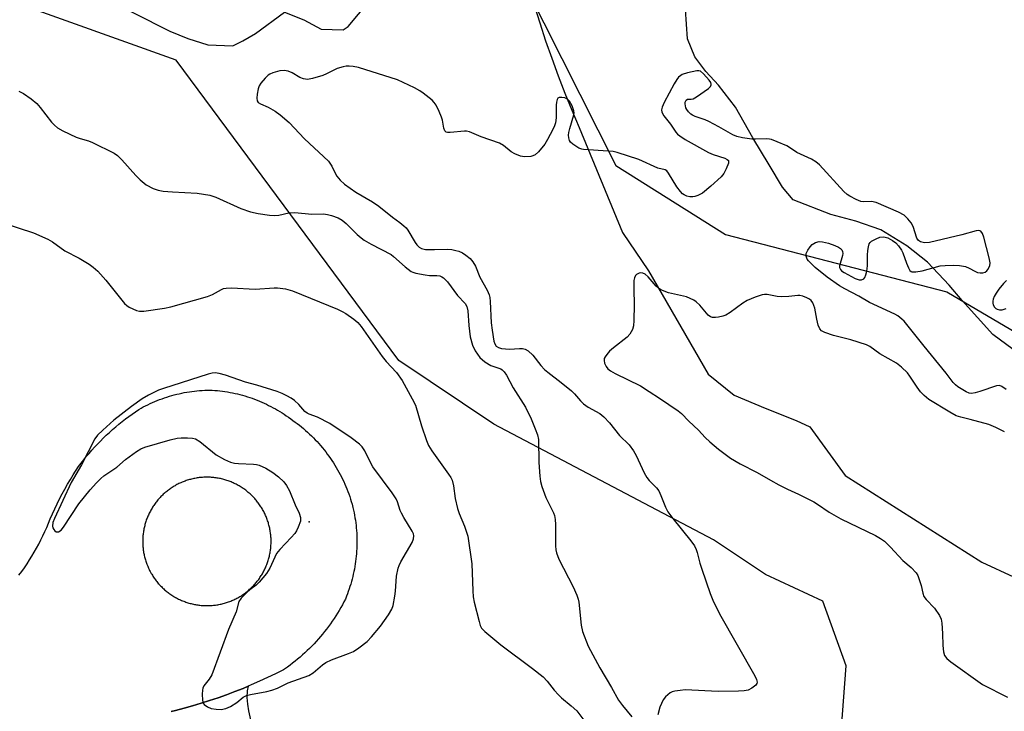
# Model space of a CAD drawing. Units: inches. Extents: x 1249762 to 1255762, y 489455 to 493456.
# Drawn here: x 1251610 to 1251884, y 491639 to 491832 of the extents above; entities that cross this region are included whole.
import ezdxf

# ---------------------------------------------------------------- set-up
doc = ezdxf.new("R2010")
doc.units = ezdxf.units.IN
doc.header["$MEASUREMENT"] = 0
for name, color, linetype in [('ELEV-Spot Elevation', 7, 'Continuous'), ('HYDRO-Canal', 164, 'Continuous'), ('NTRL-Farm Land', 3, 'Continuous'), ('NTRL-Trees', 3, 'Continuous'), ('TRANS-Road', 130, 'Continuous'), ('Undefined', 1, 'Continuous')]:
    doc.layers.add(name, color=color, linetype=linetype)

msp = doc.modelspace()

# ---------------------------------------------------------------- linework, layer by layer
at = {"layer": 'ELEV-Spot Elevation'}
msp.add_point((1251690.78, 491692.15, 323.84), dxfattribs=at)
at = {"layer": 'HYDRO-Canal'}
for points in [[(1251599.34, 491854.44), (1251610.65, 491849.15), (1251641.98, 491833.56), (1251652.1, 491828.41), (1251657.05, 491826.39), (1251662.66, 491824.6), (1251669.63, 491824.38), (1251672.33, 491825.73), (1251675.92, 491827.76), (1251683.94, 491833.72), (1251689.32, 491831.54), (1251694.1, 491828.96), (1251700.27, 491828.76), (1251701.66, 491829.76), (1251709.82, 491839.52), (1251717.78, 491836.34), (1251722.56, 491836.54), (1251726.34, 491838.74), (1251728.73, 491840.93), (1251734.17, 491845.14), (1251750.22, 491848.24)], [(1251750.22, 491848.24), (1251750.68, 491846.22), (1251753.37, 491835.64), (1251754.9, 491830.7), (1251756.51, 491825.78), (1251758.21, 491820.9), (1251759.99, 491816.05), (1251761.86, 491811.23), (1251763.81, 491806.44), (1251765.85, 491801.68), (1251777.89, 491772.48), (1251785.14, 491761.87), (1251801.67, 491733.18), (1251808.92, 491727.31), (1251817.52, 491723.7), (1251826.12, 491720.31), (1251829.97, 491718.51), (1251839.71, 491704.95), (1251877.68, 491680.89), (1251886.57, 491676.8), (1251892.65, 491674.27)]]:
    msp.add_lwpolyline(points, dxfattribs=at)
at = {"layer": 'NTRL-Farm Land'}
msp.add_lwpolyline([(1251891.67, 491736.12), (1251880.82, 491744.14), (1251872.28, 491753.56), (1251868.69, 491757.9), (1251862.64, 491764.26), (1251856.93, 491768.78), (1251849.64, 491773.24), (1251842.69, 491775.61), (1251835.77, 491777.45), (1251825.33, 491781.53), (1251822.29, 491785.1), (1251818.62, 491791.29), (1251814.12, 491798.76), (1251809.31, 491807.27), (1251804.59, 491813.41), (1251801.01, 491817.23), (1251797.95, 491821.33), (1251795.92, 491826.26), (1251795.34, 491834.41)], dxfattribs=at)
at = {"layer": 'NTRL-Trees'}
for points in [[(1251889.8, 491533.07), (1251862.81, 491560.06), (1251839.59, 491588.07), (1251835.29, 491613.8), (1251838.64, 491633.69), (1251840.07, 491652.09), (1251833.53, 491670.08), (1251817.57, 491677.53), (1251803.13, 491687.16), (1251742.13, 491719.26), (1251715.7, 491736.89), (1251653.85, 491820.39), (1251528.93, 491865.13)], [(1251751.04, 491840.75), (1251776, 491791.09), (1251806.5, 491771.98), (1251867.98, 491756.01), (1251991.08, 491683.61), (1252010.25, 491688.49), (1252025.65, 491707.93), (1252046.72, 491835.96)]]:
    msp.add_lwpolyline(points, dxfattribs=at)
at = {"layer": 'TRANS-Road'}
for points in [[(1251610.09, 491677.31, 0), (1251611, 491678.32, 0), (1251611.72, 491679.38, 0), (1251612.42, 491680.44, 0), (1251613.1, 491681.52, 0), (1251613.77, 491682.61, 0), (1251614.41, 491683.72, 0), (1251615.04, 491684.83, 0), (1251615.64, 491685.95, 0), (1251616.23, 491687.09, 0), (1251616.8, 491688.23, 0), (1251617.34, 491689.39, 0), (1251617.87, 491690.55, 0), (1251618.86, 491692.91, 0), (1251619.47, 491694.31, 0), (1251620.11, 491695.72, 0), (1251620.77, 491697.11, 0), (1251621.46, 491698.48, 0), (1251622.17, 491699.85, 0), (1251622.9, 491701.2, 0), (1251623.66, 491702.54, 0), (1251624.44, 491703.87, 0), (1251625.24, 491705.18, 0), (1251626.73, 491707.49, 0), (1251627.43, 491708.41, 0), (1251628.15, 491709.33, 0), (1251628.88, 491710.23, 0), (1251629.63, 491711.12, 0), (1251630.39, 491712, 0), (1251631.17, 491712.86, 0), (1251631.97, 491713.71, 0), (1251632.78, 491714.54, 0), (1251633.6, 491715.37, 0), (1251634.44, 491716.17, 0), (1251635.29, 491716.96, 0), (1251636.15, 491717.74, 0), (1251637.04, 491718.5, 0), (1251637.93, 491719.25, 0), (1251638.83, 491719.97, 0), (1251639.75, 491720.69, 0), (1251640.68, 491721.39, 0), (1251641.62, 491722.07, 0), (1251643.47, 491723.34, 0), (1251644.09, 491723.69, 0), (1251644.72, 491724.02, 0), (1251645.35, 491724.35, 0), (1251645.99, 491724.66, 0), (1251646.64, 491724.97, 0), (1251647.28, 491725.26, 0), (1251647.94, 491725.54, 0), (1251648.6, 491725.82, 0), (1251649.26, 491726.07, 0), (1251649.93, 491726.32, 0), (1251650.6, 491726.56, 0), (1251651.28, 491726.78, 0), (1251651.96, 491726.99, 0), (1251652.64, 491727.19, 0), (1251653.33, 491727.38, 0), (1251654.02, 491727.56, 0), (1251654.72, 491727.72, 0), (1251655.41, 491727.87, 0), (1251656.11, 491728.01, 0), (1251656.81, 491728.14, 0), (1251657.51, 491728.26, 0), (1251658.22, 491728.36, 0), (1251658.93, 491728.45, 0), (1251659.63, 491728.53, 0), (1251660.34, 491728.59, 0), (1251661.05, 491728.64, 0), (1251661.77, 491728.69, 0), (1251663.17, 491728.73, 0), (1251663.88, 491728.7, 0), (1251664.59, 491728.64, 0), (1251665.3, 491728.58, 0), (1251666, 491728.51, 0), (1251666.71, 491728.42, 0), (1251667.41, 491728.32, 0), (1251668.11, 491728.21, 0), (1251668.81, 491728.08, 0), (1251669.51, 491727.95, 0), (1251670.2, 491727.8, 0), (1251670.89, 491727.64, 0), (1251671.58, 491727.47, 0), (1251672.27, 491727.28, 0), (1251672.95, 491727.09, 0), (1251673.63, 491726.88, 0), (1251674.31, 491726.66, 0), (1251674.98, 491726.43, 0), (1251675.65, 491726.18, 0), (1251676.31, 491725.93, 0), (1251676.97, 491725.66, 0), (1251677.62, 491725.38, 0), (1251678.27, 491725.09, 0), (1251678.92, 491724.79, 0), (1251679.55, 491724.48, 0), (1251680.19, 491724.16, 0), (1251680.81, 491723.82, 0), (1251681.43, 491723.48, 0), (1251682.05, 491723.12, 0), (1251682.66, 491722.76, 0), (1251683.26, 491722.38, 0), (1251683.86, 491721.99, 0), (1251684.45, 491721.6, 0), (1251685.03, 491721.19, 0), (1251685.68, 491720.71, 0), (1251686.29, 491720.28, 0), (1251686.9, 491719.85, 0), (1251687.49, 491719.4, 0), (1251688.08, 491718.94, 0), (1251688.66, 491718.48, 0), (1251689.24, 491718, 0), (1251689.8, 491717.51, 0), (1251690.36, 491717.02, 0), (1251690.9, 491716.51, 0), (1251691.44, 491716, 0), (1251691.97, 491715.47, 0), (1251692.49, 491714.94, 0), (1251693, 491714.39, 0), (1251693.5, 491713.84, 0), (1251693.99, 491713.28, 0), (1251694.47, 491712.71, 0), (1251694.94, 491712.14, 0), (1251695.4, 491711.55, 0), (1251695.85, 491710.96, 0), (1251696.29, 491710.36, 0), (1251696.72, 491709.75, 0), (1251697.14, 491709.14, 0), (1251697.55, 491708.51, 0), (1251697.94, 491707.88, 0), (1251698.33, 491707.24, 0), (1251698.71, 491706.6, 0), (1251699.07, 491705.95, 0), (1251699.42, 491705.29, 0), (1251699.76, 491704.63, 0), (1251700.09, 491703.97, 0), (1251700.41, 491703.29, 0), (1251700.71, 491702.61, 0), (1251701.01, 491701.93, 0), (1251701.29, 491701.24, 0), (1251701.56, 491700.54, 0), (1251701.81, 491699.85, 0), (1251702.06, 491699.14, 0), (1251702.29, 491698.43, 0), (1251702.51, 491697.72, 0), (1251702.72, 491697.01, 0), (1251702.97, 491696.06, 0), (1251703.13, 491695.37, 0), (1251703.28, 491694.66, 0), (1251703.41, 491693.96, 0), (1251703.53, 491693.26, 0), (1251703.65, 491692.55, 0), (1251703.74, 491691.84, 0), (1251703.83, 491691.13, 0), (1251703.9, 491690.41, 0), (1251703.96, 491689.7, 0), (1251704.01, 491688.98, 0), (1251704.04, 491688.27, 0), (1251704.07, 491687.55, 0), (1251704.08, 491686.83, 0), (1251704.07, 491686.12, 0), (1251704.06, 491685.4, 0), (1251704.03, 491684.69, 0), (1251703.99, 491683.97, 0), (1251703.94, 491683.26, 0), (1251703.88, 491682.55, 0), (1251703.8, 491681.83, 0), (1251703.71, 491681.12, 0), (1251703.61, 491680.41, 0), (1251703.49, 491679.71, 0), (1251703.37, 491679, 0), (1251703.23, 491678.3, 0), (1251703.07, 491677.6, 0), (1251702.91, 491676.9, 0), (1251702.74, 491676.2, 0), (1251702.55, 491675.51, 0), (1251702.35, 491674.82, 0), (1251702.14, 491674.14, 0), (1251701.91, 491673.46, 0), (1251701.68, 491672.78, 0), (1251701.43, 491672.11, 0), (1251701.17, 491671.44, 0), (1251700.86, 491670.68, 0), (1251700.45, 491669.88, 0), (1251700.03, 491669.09, 0), (1251699.6, 491668.3, 0), (1251699.15, 491667.53, 0), (1251698.69, 491666.76, 0), (1251698.22, 491666, 0), (1251697.73, 491665.25, 0), (1251697.23, 491664.51, 0), (1251696.72, 491663.77, 0), (1251696.2, 491663.05, 0), (1251695.66, 491662.33, 0), (1251695.11, 491661.63, 0), (1251694.55, 491660.93, 0), (1251693.97, 491660.25, 0), (1251693.38, 491659.57, 0), (1251692.79, 491658.91, 0), (1251692.18, 491658.25, 0), (1251691.56, 491657.61, 0), (1251690.92, 491656.97, 0), (1251690.28, 491656.35, 0), (1251689.63, 491655.74, 0), (1251688.97, 491655.14, 0), (1251688.29, 491654.55, 0), (1251687.61, 491653.97, 0), (1251686.91, 491653.41, 0), (1251686.21, 491652.86, 0), (1251685.49, 491652.32, 0), (1251684.77, 491651.79, 0), (1251683.66, 491651.02, 0), (1251681.45, 491649.91, 0), (1251679.22, 491648.84, 0), (1251676.97, 491647.81, 0), (1251674.71, 491646.82, 0), (1251673.85, 491646.46, 0), (1251672.42, 491645.86, 0), (1251670.12, 491644.95, 0), (1251667.81, 491644.08, 0), (1251665.48, 491643.24, 0), (1251663.13, 491642.45, 0), (1251660.78, 491641.7, 0), (1251658.41, 491641, 0), (1251656.03, 491640.33, 0), (1251653.63, 491639.7, 0), (1251652.5, 491639.42, 0)], [(1251652.5, 491639.42, 0), (1251653.63, 491639.7, 0), (1251656.03, 491640.33, 0), (1251658.41, 491641, 0), (1251660.78, 491641.7, 0), (1251663.13, 491642.45, 0), (1251665.48, 491643.24, 0), (1251667.81, 491644.08, 0), (1251670.12, 491644.95, 0), (1251672.42, 491645.86, 0), (1251673.85, 491646.46, 0), (1251673.61, 491645.18, 0), (1251673.51, 491643.32, 0), (1251673.63, 491641.46, 0), (1251673.99, 491639.63, 0), (1251676.47, 491628.43, 0)]]:
    msp.add_polyline3d(points, dxfattribs=at)
msp.add_polyline3d([(1251662.76, 491704.51, 0), (1251662.45, 491704.51, 0), (1251662.14, 491704.51, 0), (1251661.83, 491704.5, 0), (1251661.52, 491704.49, 0), (1251661.21, 491704.47, 0), (1251660.9, 491704.45, 0), (1251660.59, 491704.42, 0), (1251660.28, 491704.39, 0), (1251659.97, 491704.34, 0), (1251659.66, 491704.3, 0), (1251659.36, 491704.25, 0), (1251659.05, 491704.19, 0), (1251658.74, 491704.13, 0), (1251658.44, 491704.07, 0), (1251658.14, 491704, 0), (1251657.83, 491703.92, 0), (1251657.54, 491703.84, 0), (1251657.24, 491703.75, 0), (1251656.94, 491703.66, 0), (1251656.64, 491703.56, 0), (1251656.35, 491703.46, 0), (1251656.06, 491703.35, 0), (1251655.77, 491703.23, 0), (1251655.48, 491703.12, 0), (1251655.19, 491702.99, 0), (1251654.91, 491702.87, 0), (1251654.63, 491702.73, 0), (1251654.35, 491702.6, 0), (1251654.07, 491702.45, 0), (1251653.8, 491702.31, 0), (1251653.53, 491702.15, 0), (1251653.26, 491702, 0), (1251652.99, 491701.83, 0), (1251652.73, 491701.67, 0), (1251652.47, 491701.49, 0), (1251652.21, 491701.32, 0), (1251651.96, 491701.14, 0), (1251651.71, 491700.96, 0), (1251651.46, 491700.77, 0), (1251651.22, 491700.58, 0), (1251650.97, 491700.38, 0), (1251650.74, 491700.18, 0), (1251650.5, 491699.98, 0), (1251650.27, 491699.76, 0), (1251650.05, 491699.55, 0), (1251649.82, 491699.33, 0), (1251649.6, 491699.11, 0), (1251649.39, 491698.89, 0), (1251649.18, 491698.66, 0), (1251648.97, 491698.43, 0), (1251648.77, 491698.19, 0), (1251648.57, 491697.95, 0), (1251648.38, 491697.71, 0), (1251648.18, 491697.46, 0), (1251648, 491697.21, 0), (1251647.82, 491696.96, 0), (1251647.64, 491696.7, 0), (1251647.47, 491696.45, 0), (1251647.3, 491696.18, 0), (1251647.14, 491695.92, 0), (1251646.97, 491695.65, 0), (1251646.82, 491695.38, 0), (1251646.67, 491695.11, 0), (1251646.53, 491694.83, 0), (1251646.38, 491694.56, 0), (1251646.25, 491694.27, 0), (1251646.12, 491693.99, 0), (1251645.99, 491693.7, 0), (1251645.88, 491693.42, 0), (1251645.76, 491693.13, 0), (1251645.65, 491692.84, 0), (1251645.54, 491692.54, 0), (1251645.45, 491692.25, 0), (1251645.35, 491691.95, 0), (1251645.26, 491691.65, 0), (1251645.18, 491691.36, 0), (1251645.1, 491691.05, 0), (1251645.03, 491690.75, 0), (1251644.96, 491690.45, 0), (1251644.89, 491690.14, 0), (1251644.84, 491689.84, 0), (1251644.78, 491689.53, 0), (1251644.73, 491689.22, 0), (1251644.7, 491688.91, 0), (1251644.66, 491688.61, 0), (1251644.63, 491688.29, 0), (1251644.6, 491687.98, 0), (1251644.58, 491687.67, 0), (1251644.57, 491687.36, 0), (1251644.56, 491687.05, 0), (1251644.55, 491686.74, 0), (1251644.55, 491686.43, 0), (1251644.56, 491686.12, 0), (1251644.57, 491685.81, 0), (1251644.59, 491685.5, 0), (1251644.61, 491685.18, 0), (1251644.64, 491684.87, 0), (1251644.68, 491684.57, 0), (1251644.72, 491684.26, 0), (1251644.76, 491683.95, 0), (1251644.81, 491683.64, 0), (1251644.87, 491683.34, 0), (1251644.93, 491683.03, 0), (1251645, 491682.73, 0), (1251645.07, 491682.42, 0), (1251645.14, 491682.12, 0), (1251645.23, 491681.82, 0), (1251645.31, 491681.52, 0), (1251645.41, 491681.23, 0), (1251645.5, 491680.93, 0), (1251645.61, 491680.64, 0), (1251645.71, 491680.34, 0), (1251645.95, 491679.77, 0), (1251646.07, 491679.48, 0), (1251646.2, 491679.2, 0), (1251646.33, 491678.92, 0), (1251646.47, 491678.64, 0), (1251646.61, 491678.36, 0), (1251646.76, 491678.09, 0), (1251646.91, 491677.81, 0), (1251647.07, 491677.54, 0), (1251647.23, 491677.28, 0), (1251647.39, 491677.02, 0), (1251647.57, 491676.75, 0), (1251647.74, 491676.5, 0), (1251647.92, 491676.25, 0), (1251648.1, 491675.99, 0), (1251648.29, 491675.75, 0), (1251648.49, 491675.5, 0), (1251648.68, 491675.26, 0), (1251648.89, 491675.02, 0), (1251649.09, 491674.79, 0), (1251649.22, 491674.65, 0), (1251649.3, 491674.56, 0), (1251649.51, 491674.33, 0), (1251649.73, 491674.11, 0), (1251649.95, 491673.89, 0), (1251650.18, 491673.68, 0), (1251650.4, 491673.46, 0), (1251650.64, 491673.26, 0), (1251650.87, 491673.05, 0), (1251651.11, 491672.85, 0), (1251651.36, 491672.66, 0), (1251651.6, 491672.47, 0), (1251651.85, 491672.28, 0), (1251652.1, 491672.1, 0), (1251652.36, 491671.93, 0), (1251652.62, 491671.75, 0), (1251652.88, 491671.58, 0), (1251653.15, 491671.42, 0), (1251653.41, 491671.26, 0), (1251653.68, 491671.11, 0), (1251653.96, 491670.96, 0), (1251654.23, 491670.81, 0), (1251654.51, 491670.67, 0), (1251654.79, 491670.54, 0), (1251655.07, 491670.41, 0), (1251655.36, 491670.28, 0), (1251655.64, 491670.16, 0), (1251655.94, 491670.05, 0), (1251656.23, 491669.94, 0), (1251656.52, 491669.83, 0), (1251656.81, 491669.73, 0), (1251657.11, 491669.64, 0), (1251657.41, 491669.55, 0), (1251657.71, 491669.46, 0), (1251658.01, 491669.39, 0), (1251658.31, 491669.31, 0), (1251658.62, 491669.24, 0), (1251658.92, 491669.18, 0), (1251659.23, 491669.12, 0), (1251659.53, 491669.07, 0), (1251659.84, 491669.02, 0), (1251660.15, 491668.98, 0), (1251660.46, 491668.94, 0), (1251660.77, 491668.91, 0), (1251661.08, 491668.89, 0), (1251661.39, 491668.87, 0), (1251661.7, 491668.86, 0), (1251662.01, 491668.84, 0), (1251662.33, 491668.84, 0), (1251662.63, 491668.84, 0), (1251662.94, 491668.85, 0), (1251663.26, 491668.86, 0), (1251663.57, 491668.88, 0), (1251663.88, 491668.9, 0), (1251664.19, 491668.93, 0), (1251664.5, 491668.96, 0), (1251664.81, 491669, 0), (1251665.11, 491669.05, 0), (1251665.42, 491669.1, 0), (1251665.73, 491669.15, 0), (1251666.03, 491669.21, 0), (1251666.34, 491669.28, 0), (1251666.64, 491669.35, 0), (1251666.94, 491669.43, 0), (1251667.24, 491669.51, 0), (1251667.54, 491669.6, 0), (1251667.84, 491669.69, 0), (1251668.13, 491669.79, 0), (1251668.43, 491669.89, 0), (1251668.72, 491670, 0), (1251669.01, 491670.12, 0), (1251669.3, 491670.23, 0), (1251669.58, 491670.35, 0), (1251669.87, 491670.48, 0), (1251670.15, 491670.62, 0), (1251670.43, 491670.75, 0), (1251670.7, 491670.9, 0), (1251670.98, 491671.04, 0), (1251671.25, 491671.2, 0), (1251671.52, 491671.35, 0), (1251671.79, 491671.51, 0), (1251672.05, 491671.68, 0), (1251672.31, 491671.85, 0), (1251672.56, 491672.03, 0), (1251672.82, 491672.21, 0), (1251673.07, 491672.39, 0), (1251673.32, 491672.58, 0), (1251673.56, 491672.77, 0), (1251673.8, 491672.97, 0), (1251674.04, 491673.17, 0), (1251674.27, 491673.38, 0), (1251674.5, 491673.59, 0), (1251674.73, 491673.8, 0), (1251674.95, 491674.02, 0), (1251675.17, 491674.24, 0), (1251675.39, 491674.46, 0), (1251675.6, 491674.69, 0), (1251675.81, 491674.93, 0), (1251676.01, 491675.16, 0), (1251676.21, 491675.4, 0), (1251676.4, 491675.64, 0), (1251676.59, 491675.89, 0), (1251676.78, 491676.14, 0), (1251676.96, 491676.39, 0), (1251677.14, 491676.65, 0), (1251677.31, 491676.91, 0), (1251677.48, 491677.17, 0), (1251677.64, 491677.43, 0), (1251677.8, 491677.7, 0), (1251677.96, 491677.97, 0), (1251678.11, 491678.24, 0), (1251678.25, 491678.52, 0), (1251678.39, 491678.8, 0), (1251678.52, 491679.08, 0), (1251678.66, 491679.36, 0), (1251678.78, 491679.65, 0), (1251678.9, 491679.93, 0), (1251679.01, 491680.22, 0), (1251679.13, 491680.51, 0), (1251679.23, 491680.8, 0), (1251679.33, 491681.1, 0), (1251679.43, 491681.4, 0), (1251679.52, 491681.7, 0), (1251679.6, 491682, 0), (1251679.68, 491682.29, 0), (1251679.75, 491682.6, 0), (1251679.82, 491682.9, 0), (1251679.88, 491683.21, 0), (1251679.94, 491683.51, 0), (1251679.99, 491683.82, 0), (1251680.04, 491684.13, 0), (1251680.08, 491684.44, 0), (1251680.12, 491684.74, 0), (1251680.15, 491685.05, 0), (1251680.17, 491685.36, 0), (1251680.19, 491685.68, 0), (1251680.21, 491685.99, 0), (1251680.22, 491686.3, 0), (1251680.22, 491686.61, 0), (1251680.22, 491686.92, 0), (1251680.21, 491687.23, 0), (1251680.2, 491687.54, 0), (1251680.19, 491687.85, 0), (1251680.16, 491688.16, 0), (1251680.13, 491688.47, 0), (1251680.1, 491688.78, 0), (1251680.06, 491689.09, 0), (1251680.01, 491689.4, 0), (1251679.96, 491689.71, 0), (1251679.91, 491690.01, 0), (1251679.85, 491690.32, 0), (1251679.78, 491690.62, 0), (1251679.71, 491690.93, 0), (1251679.63, 491691.23, 0), (1251679.55, 491691.53, 0), (1251679.46, 491691.83, 0), (1251679.37, 491692.12, 0), (1251679.27, 491692.42, 0), (1251679.17, 491692.72, 0), (1251679.06, 491693, 0), (1251678.83, 491693.58, 0), (1251678.71, 491693.87, 0), (1251678.58, 491694.15, 0), (1251678.45, 491694.43, 0), (1251678.31, 491694.71, 0), (1251678.17, 491694.99, 0), (1251678.02, 491695.26, 0), (1251677.87, 491695.54, 0), (1251677.71, 491695.8, 0), (1251677.55, 491696.07, 0), (1251677.38, 491696.33, 0), (1251677.21, 491696.59, 0), (1251677.04, 491696.85, 0), (1251676.85, 491697.11, 0), (1251676.67, 491697.36, 0), (1251676.48, 491697.6, 0), (1251676.29, 491697.85, 0), (1251676.09, 491698.09, 0), (1251675.89, 491698.33, 0), (1251675.69, 491698.56, 0), (1251675.48, 491698.79, 0), (1251675.26, 491699.02, 0), (1251675.04, 491699.24, 0), (1251674.83, 491699.46, 0), (1251674.6, 491699.67, 0), (1251674.37, 491699.88, 0), (1251674.14, 491700.09, 0), (1251673.9, 491700.29, 0), (1251673.66, 491700.49, 0), (1251673.42, 491700.69, 0), (1251673.17, 491700.88, 0), (1251672.93, 491701.06, 0), (1251672.67, 491701.25, 0), (1251672.42, 491701.42, 0), (1251672.16, 491701.6, 0), (1251671.89, 491701.76, 0), (1251671.63, 491701.93, 0), (1251671.36, 491702.09, 0), (1251671.09, 491702.24, 0), (1251670.82, 491702.39, 0), (1251670.54, 491702.54, 0), (1251670.26, 491702.68, 0), (1251669.98, 491702.81, 0), (1251669.7, 491702.94, 0), (1251669.42, 491703.07, 0), (1251669.13, 491703.19, 0), (1251668.84, 491703.3, 0), (1251668.55, 491703.41, 0), (1251668.26, 491703.51, 0), (1251667.96, 491703.62, 0), (1251667.67, 491703.71, 0), (1251667.37, 491703.8, 0), (1251667.07, 491703.89, 0), (1251666.77, 491703.97, 0), (1251666.46, 491704.04, 0), (1251666.16, 491704.11, 0), (1251665.86, 491704.17, 0), (1251665.55, 491704.23, 0), (1251665.24, 491704.28, 0), (1251664.93, 491704.33, 0), (1251664.63, 491704.37, 0), (1251664.32, 491704.4, 0), (1251664.01, 491704.44, 0), (1251663.7, 491704.46, 0), (1251663.39, 491704.48, 0), (1251663.08, 491704.5, 0)], close=True, dxfattribs=at)
at = {"layer": 'Undefined'}
for points, elevation in [([(1251884.49, 491728.92), (1251883.32, 491729.71), (1251882.59, 491729.98), (1251881.81, 491729.93), (1251877.21, 491728.31), (1251875.87, 491727.94), (1251874.81, 491727.8), (1251874.17, 491727.89), (1251873.37, 491728.21), (1251871.09, 491729.63), (1251870.39, 491730.17), (1251869.77, 491730.8), (1251867.82, 491733.37), (1251861.67, 491740.88), (1251856.91, 491746.94), (1251856.12, 491747.83), (1251855.48, 491748.42), (1251854.34, 491749.32), (1251853.59, 491749.78), (1251846.54, 491753.04), (1251843.51, 491754.85), (1251839.65, 491756.8), (1251838.14, 491757.72), (1251834.73, 491760.09), (1251831.42, 491762.77), (1251829.52, 491764.66), (1251829.2, 491765.13), (1251828.94, 491765.89), (1251828.93, 491766.66), (1251829.36, 491767.62), (1251830.03, 491768.53), (1251830.6, 491769.15), (1251831.03, 491769.48), (1251831.5, 491769.72), (1251832.54, 491769.95), (1251833.41, 491769.9), (1251835.12, 491769.52), (1251836.88, 491768.91), (1251837.86, 491768.45), (1251838.49, 491768.02), (1251838.81, 491767.64), (1251839.02, 491767.17), (1251839.1, 491766.65), (1251839.04, 491766.09), (1251838.22, 491763.27), (1251838.21, 491762.74), (1251838.41, 491762.24), (1251838.76, 491761.87), (1251839.45, 491761.4), (1251842.57, 491759.73), (1251843.6, 491759.32), (1251844.32, 491759.3), (1251844.92, 491759.64), (1251845.22, 491760.01), (1251845.53, 491760.72), (1251845.81, 491761.77), (1251845.99, 491763.19), (1251846, 491766.19), (1251846.08, 491767.48), (1251846.21, 491768.51), (1251846.45, 491769.34), (1251846.7, 491769.71), (1251847.11, 491770.06), (1251848.33, 491770.75), (1251849.39, 491771.16), (1251850.47, 491771.27), (1251851.56, 491771.01), (1251852.88, 491770.31), (1251853.81, 491769.6), (1251854.57, 491768.76), (1251855.41, 491767.61), (1251855.8, 491766.88), (1251856.76, 491763.95), (1251857.31, 491762.64), (1251857.73, 491761.98), (1251858.08, 491761.67), (1251858.3, 491761.59), (1251859.35, 491761.57), (1251861.1, 491761.86), (1251866.12, 491763.2), (1251867.52, 491763.35), (1251869.79, 491763.45), (1251871.51, 491763.33), (1251873.21, 491763.04), (1251874.23, 491762.63), (1251875.82, 491761.72), (1251876.52, 491761.42), (1251877.26, 491761.26), (1251877.99, 491761.28), (1251878.67, 491761.49), (1251879.08, 491761.82), (1251879.42, 491762.24), (1251879.92, 491763.22), (1251880, 491764.04), (1251879.75, 491765.46), (1251878.3, 491771.2), (1251877.92, 491772.26), (1251877.48, 491772.82), (1251876.88, 491773.07), (1251876.12, 491773), (1251872.15, 491771.89), (1251863.17, 491769.75), (1251861.75, 491769.66), (1251860.72, 491769.86), (1251860.12, 491770.29), (1251859.7, 491770.95), (1251858.6, 491774.17), (1251858.1, 491775.19), (1251857.18, 491776.32), (1251856.11, 491777.31), (1251854.56, 491778.13), (1251848.32, 491780.82), (1251847.02, 491781.14), (1251844.91, 491781.04), (1251844.11, 491781.11), (1251842.79, 491781.64), (1251841, 491782.61), (1251840.28, 491783.09), (1251839.42, 491783.88), (1251832.62, 491791.25), (1251831.56, 491792.13), (1251830.43, 491792.87), (1251826.36, 491794.72), (1251824.26, 491796.11), (1251823.51, 491796.53), (1251820.87, 491797.7), (1251819.26, 491798.31), (1251818.71, 491798.44), (1251817.89, 491798.51), (1251814.86, 491798.39), (1251813.78, 491798.41), (1251811.26, 491798.77), (1251809.62, 491799.16), (1251808.54, 491799.65), (1251804.67, 491801.86), (1251801.87, 491803.35), (1251800.81, 491803.8), (1251798.06, 491804.74), (1251797.28, 491805.1), (1251796.83, 491805.4), (1251796.25, 491805.97), (1251795.77, 491806.65), (1251795.51, 491807.17), (1251795.26, 491808.26), (1251795.31, 491808.71), (1251795.54, 491809.28), (1251795.96, 491809.57), (1251796.99, 491809.57), (1251797.5, 491809.67), (1251798.47, 491810.15), (1251801.77, 491812.52), (1251802.32, 491813.08), (1251802.5, 491813.48), (1251802.52, 491813.69), (1251802.39, 491814.14), (1251801.96, 491814.81), (1251800.41, 491816.58), (1251799.55, 491817.27), (1251799.06, 491817.43), (1251798.52, 491817.43), (1251795.9, 491816.89), (1251794.5, 491816.4), (1251794.05, 491816.12), (1251793.46, 491815.61), (1251792.96, 491814.98), (1251792.23, 491813.82), (1251789.49, 491808.64), (1251788.89, 491807.33), (1251788.74, 491806.58), (1251788.83, 491805.91), (1251789.37, 491804.94), (1251791.17, 491802.63), (1251792.67, 491800.41), (1251793.17, 491799.83), (1251793.78, 491799.31), (1251795.28, 491798.37), (1251801.74, 491794.71), (1251803.05, 491794.17), (1251806.3, 491793.12), (1251807, 491792.77), (1251807.29, 491792.45), (1251807.31, 491791.78), (1251806.72, 491790.18), (1251806.02, 491788.88), (1251805.25, 491788), (1251802.43, 491785.4), (1251800.06, 491783.46), (1251798.8, 491782.78), (1251797.96, 491782.5), (1251797.4, 491782.41), (1251796.56, 491782.44), (1251795.74, 491782.61), (1251794.99, 491782.93), (1251794.57, 491783.26), (1251794.01, 491783.86), (1251793, 491785.22), (1251790.69, 491789), (1251790.15, 491789.62), (1251789.71, 491789.88), (1251787.66, 491790.37), (1251782.43, 491792.73), (1251776.39, 491794.72), (1251775.28, 491794.95), (1251773.88, 491795.1), (1251767.07, 491795.51), (1251766.53, 491795.63), (1251765.75, 491795.96), (1251764.07, 491797.04), (1251763.46, 491797.6), (1251763.18, 491798.03), (1251762.96, 491798.75), (1251762.89, 491799.52), (1251762.98, 491800.31), (1251763.22, 491801.37), (1251764.36, 491805.21), (1251764.43, 491805.76), (1251764.39, 491806.3), (1251763.88, 491807.66), (1251763.14, 491808.95), (1251762.56, 491809.56), (1251761.84, 491809.9), (1251761.05, 491810.03), (1251760.32, 491810), (1251759.93, 491809.82), (1251759.69, 491809.46), (1251759.5, 491808.71), (1251759.41, 491807.85), (1251759.43, 491804.32), (1251759.27, 491802.93), (1251758.99, 491802.13), (1251758.51, 491801.1), (1251757.05, 491798.29), (1251756.31, 491797.07), (1251754.55, 491794.87), (1251753.58, 491794.03), (1251752.95, 491793.76), (1251752.39, 491793.65), (1251750.63, 491793.54), (1251749.49, 491793.69), (1251747.93, 491794.35), (1251746.98, 491794.94), (1251744.85, 491796.66), (1251743.72, 491797.28), (1251738.63, 491799.11), (1251735.4, 491800.42), (1251734.57, 491800.63), (1251733.99, 491800.67), (1251729.95, 491800.24), (1251729.23, 491800.27), (1251728.83, 491800.41), (1251728.54, 491800.74), (1251728.25, 491801.45), (1251727.85, 491803.71), (1251727.62, 491804.54), (1251726.95, 491806.12), (1251726.05, 491807.91), (1251725.58, 491808.62), (1251724.99, 491809.24), (1251722.51, 491811.24), (1251721.55, 491811.89), (1251720.03, 491812.71), (1251715.36, 491814.87), (1251704.5, 491818.36), (1251703.07, 491818.6), (1251701.92, 491818.7), (1251701.06, 491818.68), (1251700.23, 491818.53), (1251698.61, 491818.01), (1251695.66, 491816.59), (1251694.57, 491816.14), (1251691.77, 491815.27), (1251690.37, 491815.03), (1251689.27, 491815.19), (1251688.19, 491815.56), (1251686.04, 491816.85), (1251684.98, 491817.3), (1251683.84, 491817.53), (1251682.69, 491817.44), (1251680.7, 491816.85), (1251679.89, 491816.5), (1251679.41, 491816.19), (1251678.56, 491815.37), (1251677.41, 491813.99), (1251676.95, 491813.24), (1251676.67, 491812.41), (1251676.38, 491810.95), (1251676.27, 491809.81), (1251676.39, 491809.04), (1251676.68, 491808.63), (1251677.29, 491808.19), (1251679.39, 491807.31), (1251681.34, 491806.22), (1251682.76, 491805.16), (1251685.25, 491803.01), (1251689.54, 491798.54), (1251696.21, 491792.27), (1251697.12, 491790.92), (1251698.08, 491788.83), (1251698.48, 491788.15), (1251699.39, 491787.07), (1251700.62, 491785.88), (1251703.8, 491783.69), (1251708.38, 491780.98), (1251710.21, 491779.78), (1251713.99, 491776.73), (1251716.02, 491775.27), (1251717.12, 491774.38), (1251717.72, 491773.78), (1251718.24, 491773.12), (1251720.23, 491769.67), (1251720.75, 491769.02), (1251721.36, 491768.45), (1251722.04, 491768.03), (1251723.09, 491767.81), (1251725.62, 491767.74), (1251729.33, 491767.82), (1251730.46, 491767.73), (1251731.58, 491767.52), (1251732.38, 491767.28), (1251733.38, 491766.82), (1251734.38, 491766.17), (1251735.53, 491765.25), (1251736.28, 491764.37), (1251737, 491763.12), (1251738.27, 491760.1), (1251740.28, 491756.48), (1251740.82, 491755.2), (1251741, 491754.45), (1251741.13, 491753.31), (1251741.41, 491747.36), (1251741.63, 491745.38), (1251742.13, 491742.28), (1251742.38, 491741.53), (1251742.75, 491740.95), (1251743.41, 491740.5), (1251744.28, 491740.27), (1251746.46, 491740.12), (1251749.29, 491740.28), (1251750.12, 491740.25), (1251750.83, 491740.09), (1251751.69, 491739.64), (1251752.94, 491738.46), (1251755.18, 491735.59), (1251756.22, 491734.44), (1251757.08, 491733.69), (1251760.81, 491730.83), (1251763.72, 491728.48), (1251764.54, 491727.67), (1251766.23, 491725.69), (1251767.01, 491724.89), (1251768.29, 491723.97), (1251771.55, 491722.23), (1251772.65, 491721.32), (1251774.25, 491719.62), (1251777.07, 491716.13), (1251779.73, 491713.47), (1251780.94, 491711.81), (1251781.65, 491710.53), (1251783.89, 491705.73), (1251784.59, 491704.45), (1251785.31, 491703.56), (1251787.35, 491701.55), (1251787.95, 491700.75), (1251788.54, 491699.47), (1251789.78, 491696.23), (1251790.44, 491694.94), (1251791.82, 491693.01), (1251796.88, 491686.86), (1251797.89, 491685.42), (1251798.37, 491684.42), (1251798.65, 491683.63), (1251799.37, 491680.62), (1251799.9, 491678.93), (1251802.2, 491672.22), (1251802.96, 491670.36), (1251804.87, 491666.54), (1251814.62, 491649.37), (1251815.11, 491648.34), (1251815.29, 491647.61), (1251815.19, 491647.17), (1251814.9, 491646.77), (1251813.82, 491645.89), (1251812.79, 491645.39), (1251811.64, 491645.16), (1251810.15, 491645.07), (1251804.49, 491644.98), (1251795.32, 491645.41), (1251793.88, 491645.3), (1251792.46, 491645.09), (1251791.65, 491644.85), (1251791.15, 491644.6), (1251789.81, 491643.54), (1251789.14, 491642.67), (1251788.28, 491640.67), (1251787.71, 491638.51)], 320), ([(1251610.1, 491811.76), (1251611.44, 491811.14), (1251613.58, 491809.62), (1251615.14, 491808.32), (1251616.1, 491807.19), (1251619.17, 491803.17), (1251620, 491802.32), (1251620.9, 491801.57), (1251622.4, 491800.7), (1251626.07, 491798.98), (1251627.13, 491798.6), (1251629.49, 491797.95), (1251630.56, 491797.53), (1251636.6, 491794.5), (1251637.52, 491793.84), (1251638.76, 491792.69), (1251642.61, 491788.32), (1251643.8, 491787.1), (1251645.5, 491785.77), (1251647.5, 491784.7), (1251648.84, 491784.24), (1251650.24, 491784.01), (1251652.8, 491783.77), (1251659.66, 491783.44), (1251663.18, 491782.83), (1251664.86, 491782.28), (1251671.82, 491779.13), (1251674.48, 491778.21), (1251676.65, 491777.74), (1251679.81, 491777.31), (1251681.24, 491777.2), (1251682.36, 491777.32), (1251685.14, 491777.92), (1251686.85, 491778.06), (1251691.54, 491777.63), (1251694.8, 491777.64), (1251695.92, 491777.5), (1251697.01, 491777.22), (1251698.88, 491776.53), (1251700.02, 491775.92), (1251701.13, 491774.96), (1251704.16, 491771.9), (1251705.21, 491770.97), (1251706.13, 491770.34), (1251708.08, 491769.22), (1251713.55, 491766.36), (1251714.23, 491765.84), (1251717.48, 491762.92), (1251719.13, 491761.69), (1251719.65, 491761.44), (1251720.48, 491761.2), (1251723.08, 491760.7), (1251724.24, 491760.55), (1251726.31, 491760.51), (1251727.09, 491760.41), (1251727.69, 491760.18), (1251728.12, 491759.89), (1251729.25, 491758.75), (1251732.05, 491754.98), (1251734.13, 491752.73), (1251734.62, 491751.94), (1251734.9, 491750.69), (1251735.15, 491746.62), (1251735.56, 491743.53), (1251736.18, 491741.15), (1251736.9, 491739.62), (1251738.25, 491737.73), (1251739.58, 491736.59), (1251741.33, 491735.51), (1251744.05, 491734.59), (1251744.48, 491734.31), (1251745, 491733.76), (1251745.61, 491732.85), (1251747.52, 491729.32), (1251750.9, 491723.95), (1251752.48, 491720.73), (1251753.64, 491717.98), (1251754.25, 491716.31), (1251754.52, 491714.96), (1251754.67, 491708.61), (1251754.88, 491704.76), (1251755.06, 491703.3), (1251755.47, 491701.92), (1251756.61, 491698.92), (1251758.66, 491694.63), (1251758.94, 491693.84), (1251759.18, 491692.77), (1251759.29, 491691.38), (1251759.26, 491685.46), (1251759.35, 491684.35), (1251759.52, 491683.55), (1251760.22, 491681.72), (1251764.15, 491674.02), (1251765.15, 491671.72), (1251765.51, 491670.67), (1251765.7, 491669.82), (1251766.42, 491663.38), (1251766.77, 491661.69), (1251768.36, 491657.55), (1251771.53, 491651.52), (1251774.78, 491646.05), (1251776.74, 491642.56), (1251777.87, 491641.05), (1251780.51, 491637.91)], 322), ([(1251605.67, 491775.21), (1251614.23, 491772.38), (1251618.23, 491770.61), (1251619.47, 491769.89), (1251622.92, 491767.39), (1251626.9, 491765.38), (1251629.67, 491763.7), (1251630.83, 491762.87), (1251632.04, 491761.75), (1251634.32, 491759.25), (1251639.47, 491752.75), (1251640.11, 491752.18), (1251640.82, 491751.73), (1251642.87, 491750.79), (1251643.68, 491750.63), (1251644.82, 491750.68), (1251650.63, 491751.49), (1251652.36, 491751.84), (1251662.6, 491754.71), (1251663.95, 491755.27), (1251666.48, 491756.68), (1251667, 491756.9), (1251667.76, 491757.07), (1251669.23, 491757.1), (1251675.78, 491756.75), (1251681.1, 491757.14), (1251681.97, 491757.13), (1251684.25, 491756.8), (1251686.21, 491756.3), (1251698.68, 491751.16), (1251700.02, 491750.56), (1251701.04, 491749.99), (1251703.2, 491748.46), (1251704.32, 491747.52), (1251705.23, 491746.41), (1251711.09, 491738.05), (1251712.22, 491736.69), (1251715.06, 491733.6), (1251716.67, 491731.35), (1251719.43, 491726.31), (1251720.31, 491724.5), (1251721.99, 491718.79), (1251723.37, 491714.68), (1251723.92, 491713.35), (1251724.87, 491711.87), (1251729.53, 491705.4), (1251730.15, 491704.42), (1251730.53, 491703.66), (1251730.92, 491702.14), (1251731.35, 491698.57), (1251732.02, 491695.8), (1251732.47, 491694.44), (1251734.01, 491690.9), (1251734.57, 491689.23), (1251734.85, 491688.09), (1251736.05, 491680.49), (1251736.24, 491672.93), (1251736.36, 491671.25), (1251736.65, 491669.82), (1251738, 491664.42), (1251738.36, 491663.32), (1251738.72, 491662.62), (1251739.62, 491661.63), (1251744.02, 491657.94), (1251752.87, 491651.38), (1251755.82, 491649.05), (1251756.94, 491647.88), (1251758.88, 491645.36), (1251760.08, 491644.06), (1251760.93, 491643.26), (1251763.65, 491641.03), (1251765.17, 491639.59), (1251767.69, 491636.32)], 324), ([(1251883.98, 491717.15), (1251881.62, 491718.33), (1251879.7, 491719.11), (1251874.51, 491720.58), (1251871.87, 491721.16), (1251870.63, 491721.6), (1251868.83, 491722.56), (1251862.98, 491726.11), (1251861.67, 491727.21), (1251860.72, 491728.22), (1251859.76, 491729.51), (1251857.74, 491732.58), (1251857.05, 491733.48), (1251855.39, 491735.11), (1251854.01, 491736.18), (1251849.42, 491738.76), (1251846.62, 491740.78), (1251845.7, 491741.32), (1251841.34, 491742.64), (1251836.53, 491743.88), (1251834.1, 491744.7), (1251833.14, 491745.19), (1251832.67, 491745.71), (1251832.26, 491746.72), (1251831.85, 491748.4), (1251831.3, 491751.44), (1251831.06, 491752.23), (1251830.73, 491752.98), (1251830.28, 491753.62), (1251829.85, 491753.96), (1251829.09, 491754.37), (1251828.01, 491754.78), (1251827.17, 491754.97), (1251826.61, 491754.98), (1251824.05, 491754.69), (1251822.01, 491754.63), (1251820.87, 491754.75), (1251818.11, 491755.27), (1251817.29, 491755.31), (1251816.72, 491755.22), (1251814.76, 491754.55), (1251812.56, 491753.6), (1251811.34, 491752.82), (1251807.8, 491750.24), (1251806.56, 491749.5), (1251805.73, 491749.22), (1251804.57, 491748.97), (1251803.7, 491748.85), (1251802.86, 491748.88), (1251802.34, 491749.07), (1251801.67, 491749.54), (1251799.32, 491752.3), (1251798.33, 491753.26), (1251797.66, 491753.73), (1251796.69, 491754.2), (1251795.66, 491754.58), (1251790.68, 491755.76), (1251788.57, 491756.58), (1251787.86, 491757), (1251787.23, 491757.55), (1251785, 491760.15), (1251784.19, 491760.91), (1251783.48, 491761.22), (1251782.96, 491761.28), (1251782.46, 491761.22), (1251781.8, 491760.87), (1251781.46, 491760.51), (1251781.2, 491759.93), (1251781.05, 491759.13), (1251781, 491756.77), (1251781.12, 491752.42), (1251781.04, 491748.05), (1251780.94, 491746.6), (1251780.64, 491745.51), (1251779.94, 491744.25), (1251779.17, 491743.38), (1251775.37, 491740.49), (1251774.25, 491739.51), (1251773.5, 491738.63), (1251773.03, 491737.94), (1251772.81, 491737.46), (1251772.74, 491736.97), (1251772.87, 491736.23), (1251773.3, 491735.27), (1251773.84, 491734.62), (1251774.53, 491734.07), (1251775.83, 491733.33), (1251782.86, 491729.92), (1251785.24, 491728.31), (1251788.2, 491726.45), (1251793.38, 491722.95), (1251794.27, 491722.17), (1251796.3, 491720.04), (1251798.97, 491717.62), (1251800.85, 491715.56), (1251802.11, 491714.37), (1251804.55, 491712.29), (1251807.89, 491709.83), (1251810.57, 491708.19), (1251815.25, 491705.86), (1251818.99, 491703.65), (1251821.32, 491702.39), (1251823.68, 491701.18), (1251826.78, 491699.8), (1251831.03, 491697.63), (1251832.05, 491697.02), (1251835.26, 491694.84), (1251838.53, 491692.91), (1251848.15, 491688.34), (1251849.58, 491687.53), (1251850.7, 491686.7), (1251852.36, 491685.11), (1251855.74, 491681.33), (1251858.08, 491679.39), (1251859.48, 491677.92), (1251859.91, 491677.18), (1251860.43, 491675.85), (1251860.85, 491674.47), (1251861.31, 491672.34), (1251861.65, 491671.42), (1251862.26, 491670.58), (1251864.6, 491668.16), (1251865.98, 491666.08), (1251866.4, 491665.06), (1251866.59, 491663.95), (1251866.81, 491661.08), (1251866.91, 491657.79), (1251867.08, 491656.02), (1251867.39, 491654.96), (1251868.01, 491654.15), (1251869.14, 491653.25), (1251877.9, 491646.89), (1251884.85, 491643.4)], 318), ([(1251884.61, 491759.12), (1251883.78, 491758.33), (1251882.49, 491756.78), (1251881.68, 491755.64), (1251881.14, 491754.68), (1251880.86, 491753.93), (1251880.77, 491753.4), (1251880.78, 491752.88), (1251880.89, 491752.4), (1251881.26, 491751.77), (1251881.6, 491751.42), (1251882, 491751.17), (1251882.66, 491750.99), (1251883.42, 491751.04), (1251884.47, 491751.39)], 320)]:
    msp.add_lwpolyline(points, dxfattribs=dict(at, elevation=elevation))
at = {"layer": 'Undefined', "elevation": 324}
msp.add_lwpolyline([(1251664.7, 491733.51), (1251663.88, 491733.42), (1251662.75, 491733.11), (1251650.34, 491729.2), (1251648.98, 491728.68), (1251646.14, 491727.28), (1251644.39, 491726.3), (1251641.45, 491724.17), (1251636.49, 491720.34), (1251633.43, 491717.62), (1251632.01, 491716.18), (1251631.28, 491715.13), (1251627.56, 491707.98), (1251624.65, 491703.01), (1251620.03, 491693), (1251619.59, 491691.89), (1251619.46, 491690.91), (1251619.57, 491690.45), (1251619.82, 491690), (1251620.15, 491689.63), (1251620.52, 491689.37), (1251620.73, 491689.31), (1251621.12, 491689.36), (1251621.89, 491689.84), (1251622.54, 491690.62), (1251626.84, 491697.09), (1251629.92, 491701.04), (1251631.67, 491702.96), (1251632.87, 491704.18), (1251633.73, 491704.92), (1251637.33, 491707.3), (1251639.75, 491709.39), (1251642.82, 491711.67), (1251644.06, 491712.44), (1251645.13, 491712.85), (1251652.14, 491714.85), (1251654.11, 491715.33), (1251655.25, 491715.45), (1251656.98, 491715.44), (1251658.4, 491715.34), (1251659.2, 491715.14), (1251660.4, 491714.42), (1251664.92, 491710.76), (1251667.25, 491709.41), (1251668.97, 491708.69), (1251670.02, 491708.41), (1251671.19, 491708.3), (1251675.33, 491708.18), (1251676.2, 491708.07), (1251676.94, 491707.85), (1251678.74, 491706.99), (1251680.74, 491705.86), (1251682.33, 491704.59), (1251683.81, 491703.2), (1251684.49, 491702.25), (1251685.33, 491700.69), (1251686.94, 491696.86), (1251688.05, 491694.5), (1251688.41, 491693.3), (1251688.44, 491692.81), (1251688.36, 491692.27), (1251687.76, 491690.66), (1251687.24, 491689.61), (1251686.78, 491688.88), (1251685.83, 491687.79), (1251682.63, 491684.42), (1251681.74, 491683.3), (1251679.86, 491679.21), (1251678.92, 491677.76), (1251676.9, 491675.33), (1251676.06, 491674.56), (1251674.29, 491673.23), (1251673.45, 491672.48), (1251671.89, 491670.87), (1251671.27, 491669.97), (1251670.49, 491667.11), (1251668.38, 491662.17), (1251663.72, 491649.66), (1251663.05, 491648.39), (1251661.58, 491646.53), (1251661.27, 491645.94), (1251661.14, 491645.4), (1251661.05, 491644.26), (1251661.13, 491642.55), (1251661.36, 491641.78), (1251661.67, 491641.38), (1251662.53, 491640.73), (1251663.54, 491640.29), (1251664.92, 491640.06), (1251666.33, 491640), (1251667.68, 491640.22), (1251668.98, 491640.79), (1251670.72, 491641.92), (1251672.47, 491643.4), (1251673.4, 491643.9), (1251674.5, 491644.18), (1251679.05, 491644.98), (1251680.45, 491645.31), (1251681.99, 491645.92), (1251684.97, 491647.35), (1251690.7, 491649.46), (1251691.92, 491650.2), (1251694.55, 491652.43), (1251695.47, 491653.06), (1251697, 491653.79), (1251701.75, 491655.53), (1251703.1, 491656.13), (1251704.58, 491657.1), (1251706.93, 491658.91), (1251708.15, 491660.19), (1251710.6, 491663.16), (1251712.85, 491666.28), (1251713.8, 491667.88), (1251714.12, 491668.89), (1251714.6, 491671.44), (1251714.77, 491672.89), (1251715.04, 491677.06), (1251715.51, 491679.2), (1251715.78, 491679.96), (1251716.31, 491681.01), (1251719.42, 491686.39), (1251719.78, 491687.44), (1251719.87, 491688.23), (1251719.79, 491688.75), (1251719.45, 491689.53), (1251717.1, 491693.31), (1251716.42, 491694.53), (1251716.1, 491695.3), (1251715.37, 491697.69), (1251715, 491698.46), (1251713.84, 491700.15), (1251708.53, 491707.35), (1251707.97, 491708.37), (1251706.32, 491711.82), (1251705.56, 491712.94), (1251704.79, 491713.73), (1251702.45, 491715.42), (1251696.52, 491719.4), (1251693.11, 491721.2), (1251690.82, 491722.02), (1251690.21, 491722.32), (1251689.63, 491722.79), (1251687.98, 491724.67), (1251686.74, 491725.84), (1251685.82, 491726.49), (1251684.56, 491727.16), (1251683.26, 491727.77), (1251681.9, 491728.3), (1251676.23, 491730.06), (1251673.15, 491730.94), (1251667.53, 491732.9), (1251665.84, 491733.36)], close=True, dxfattribs=at)

doc.saveas('drawing.dxf')
